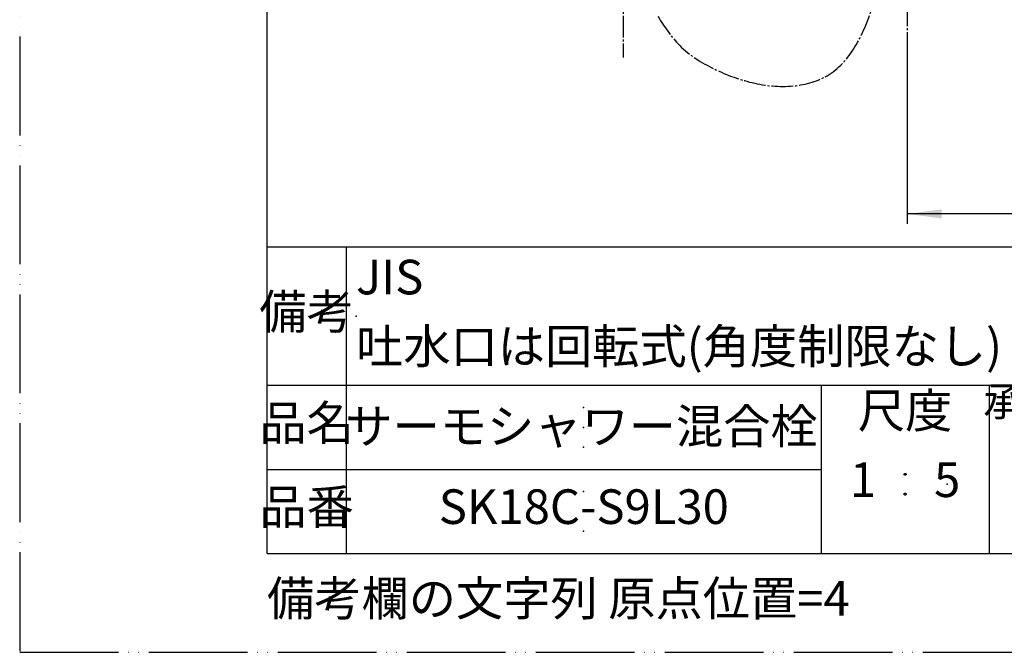
# Model space of a CAD drawing. Units: millimetres. Extents: x 0 to 1050, y 0 to 1485.
# Drawn here: x 0 to 498, y 0 to 320 of the extents above; entities that cross this region are included whole.
import ezdxf

# ---------------------------------------------------------------- set-up
doc = ezdxf.new("R2010")
doc.units = ezdxf.units.MM
for name, pattern in [('DASH_CENTER', [14, 11, -1, 1, -1]), ('DOT_CENTER', [14, 12, -1, 0, -1]), ('PHANTOM', [13, 10, -1, 0, -1, 0, -1])]:
    doc.linetypes.add(name, pattern=pattern)
doc.layers.add('1', color=7, linetype='Continuous')
doc.styles.add('CONVERTER_11', font='MS Mincho.ttf', dxfattribs={"width": 0.89})
doc.styles.add('CONVERTER_12', font='txt.shx', dxfattribs={"width": 0.9})
doc.dimstyles.new('ME10_DIM_11', dxfattribs={"dimtxt": 17.5, "dimasz": 17.5, "dimexe": 5, "dimexo": 0, "dimgap": 5, "dimtad": 1, "dimdsep": 46, "dimtxsty": 'CONVERTER_12', "dimsah": 1, "dimcen": 0.09, "dimclrd": 2, "dimclre": 2, "dimclrt": 7, "dimadec": 0, "dimazin": 0, "dimtfac": 1, "dimtdec": 4, "dimtix": 1, "dimtmove": 0, "dimatfit": 3, "dimfxl": 1, "dimtolj": 1, "dimtzin": 0, "dimarcsym": 0})

# ---------------------------------------------------------------- blocks, each defined once
blk = doc.blocks.new('開示A4')
at = {"layer": '1', "color": 4, "linetype": 'PHANTOM'}
for p, q in [((0, 297), (0, 0)), ((0, 0), (210, 0))]:
    blk.add_line(p, q, dxfattribs=at)
at = {"layer": '1', "color": 7, "linetype": 'Continuous'}
for p, q in [((25, 10), (25, 148.5)), ((25, 41), (200, 41)), ((200, 27), (25, 27)), ((25, 10), (105, 10))]:
    blk.add_line(p, q, dxfattribs=at)
at = {"layer": '1', "color": 2, "linetype": 'Continuous'}
for p, q in [((33, 41), (33, 27)), ((33, 27), (33, 10)), ((81, 27), (81, 10)), ((98, 27), (98, 10)), ((25, 18.5), (81, 18.5))]:
    blk.add_line(p, q, dxfattribs=at)
at = {"layer": '1', "color": 7, "linetype": 'DOT_CENTER'}
for centre in [(89.5, 18), (89.5, 16)]:
    blk.add_circle(centre, 0.1, dxfattribs=at)
at = {"layer": '1', "color": 4}
for p in [(34, 34), (57, 24.75), (57, 22.75), (57, 20.75), (85.25, 17), (93.75, 17), (57, 16.25), (57, 14.25), (57, 12.25)]:
    blk.add_point(p, dxfattribs=at)
at = {"layer": '1', "color": 2, "attachment_point": 5, "style": 'CONVERTER_11'}
for s, insert, char_height, line_spacing_factor in [('備考', (29, 34), 3.5, 0.454545), ('承認', (101.5, 25), 3, 0.590909), ('尺度', (89.5, 24), 3.5, 0.545455), ('品名', (29, 22.75), 3.5, 0.727273), ('品番', (29, 14.25), 3.5, 0.727273)]:
    blk.add_mtext(s, dxfattribs=dict(at, insert=insert, char_height=char_height, line_spacing_factor=line_spacing_factor))
at = {"layer": '1', "color": 250, "insert": (25, 5), "char_height": 3.5, "attachment_point": 4, "line_spacing_factor": 0.545455, "style": 'CONVERTER_11'}
blk.add_mtext('備考欄の文字列 原点位置=4', dxfattribs=at)
blk = doc.blocks.new('*D54')
at = {"layer": '1', "color": 2, "linetype": 'Continuous'}
for p, q in [((748.5, 316.19), (748.5, 216.7)), ((448.5, 308.63), (448.5, 216.7)), ((748.5, 221.7), (448.5, 221.7))]:
    blk.add_line(p, q, dxfattribs=at)
at = {"layer": '1', "color": 2}
for points in [[(466, 224.01), (466, 219.4), (448.5, 221.7)], [(731, 219.4), (731, 224.01), (748.5, 221.7)]]:
    blk.add_solid(points, dxfattribs=at)
at = {"layer": '1', "color": 7, "insert": (570.94, 226.7), "char_height": 17.5, "attachment_point": 7, "rotation": 0.0001, "line_spacing_factor": 0.60024, "style": 'CONVERTER_12'}
blk.add_mtext('300', dxfattribs=at)

msp = doc.modelspace()

# ---------------------------------------------------------------- linework, layer by layer
at = {"layer": '1', "color": 2, "linetype": 'DASH_CENTER'}
for p, q in [((305, 433.891), (305, 300.704)), ((448.501, 369.63), (448.501, 308.63))]:
    msp.add_line(p, q, dxfattribs=at)
msp.add_open_spline([(322.495, 321.581), (325.882, 316.357), (333.114, 305.203), (350.96, 294.211), (370.946, 286.941), (391.682, 285.133), (411.726, 291.423), (424.716, 308.459), (430.199, 323.302), (433.195, 333.497), (434.001, 336.656), (434.402, 338.225)], degree=3, knots=[0, 0, 0, 0, 18.4797, 39.4573393, 61.2761341, 82.0483132, 100.9675607, 121.4247791, 143.516787, 148.4353918, 153.2952704, 153.2952704, 153.2952704, 153.2952704], dxfattribs=at)

# ---------------------------------------------------------------- block references
at = {"layer": '1', "xscale": 5, "yscale": 5, "zscale": 5}
msp.add_blockref('開示A4', (0, 0), dxfattribs=at)

# ---------------------------------------------------------------- texts
at = {"color": 7, "char_height": 17.5, "attachment_point": 5}
for s, insert, line_spacing_factor, style in [('サーモシャワー混合栓', (283.942, 112.049), 0.545455, 'CONVERTER_11'), ('SK18C-S9L30', (285.12, 71.395), 0.720288, 'CONVERTER_12')]:
    msp.add_mtext(s, dxfattribs=dict(at, insert=insert, line_spacing_factor=line_spacing_factor, style=style))
at = {"layer": '1', "color": 7, "char_height": 17.5}
for s, insert, attachment_point, line_spacing_factor, style in [('JIS', (170, 187.5), 4, 0.720288, 'CONVERTER_12'), ('吐水口は回転式(角度制限なし)', (170, 152.5), 4, 0.545455, 'CONVERTER_11'), ('1', (426.25, 85), 5, 0.720288, 'CONVERTER_12'), ('5', (468.75, 85), 5, 0.720288, 'CONVERTER_12')]:
    msp.add_mtext(s, dxfattribs=dict(at, insert=insert, attachment_point=attachment_point, line_spacing_factor=line_spacing_factor, style=style))

# ---------------------------------------------------------------- dimensions: what is measured, and where the dimension line sits
at = {"layer": '1'}
dim = msp.add_linear_dim(base=(748.501, 221.704), p1=(448.501, 308.63), p2=(748.501, 316.189), dimstyle='ME10_DIM_11', dxfattribs=at)
dim.commit()
dim.dimension.update_dxf_attribs({"geometry": '*D54', "text_midpoint": (591.938, 235.454), "text_rotation": 0.00014})

doc.saveas('drawing.dxf')
